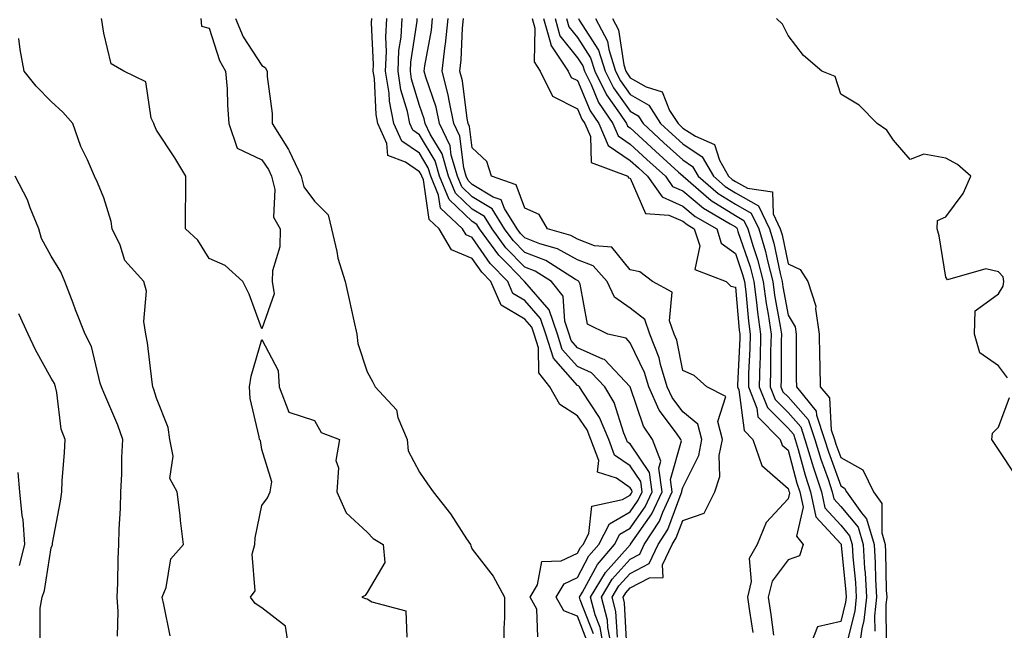
# Model space of a CAD drawing. Units: inches. Extents: x 1008083 to 1010723, y 7242458 to 7245098.
# Drawn here: x 1009192 to 1009379, y 7244856 to 7244972 of the extents above; entities that cross this region are included whole.
import ezdxf

# ---------------------------------------------------------------- set-up
doc = ezdxf.new("R2010")
doc.units = ezdxf.units.IN
doc.header["$MEASUREMENT"] = 0
doc.layers.add('Contour_10087242', color=7, linetype='Continuous', true_color=0x1d2828)

msp = doc.modelspace()

# ---------------------------------------------------------------- linework, layer by layer
at = {"layer": 'Contour_10087242'}
for points in [[(1009226.49, 7244971.92, 2900), (1009226.59, 7244970.46, 2900), (1009228.05, 7244970.04, 2900), (1009230.03, 7244963.9, 2900), (1009231.19, 7244961.92, 2900), (1009231.45, 7244958.52, 2900), (1009231.53, 7244955.4, 2900), (1009231.81, 7244951.92, 2900), (1009233.41, 7244947.28, 2900), (1009238.05, 7244945.05, 2900), (1009239.31, 7244943.18, 2900), (1009239.92, 7244941.92, 2900), (1009240.54, 7244939.43, 2900), (1009240.29, 7244934.16, 2900), (1009241.55, 7244931.92, 2900), (1009241.47, 7244928.5, 2900), (1009240.09, 7244923.96, 2900), (1009240.01, 7244921.92, 2900), (1009240.4, 7244919.57, 2900), (1009238.05, 7244912.89, 2900), (1009235.65, 7244919.52, 2900), (1009234.46, 7244921.92, 2900), (1009231.09, 7244924.96, 2900), (1009228.05, 7244926.3, 2900), (1009225.93, 7244929.8, 2900), (1009223.54, 7244931.92, 2900), (1009223.57, 7244936.4, 2900), (1009223.6, 7244937.47, 2900), (1009223.64, 7244941.92, 2900), (1009221.52, 7244945.39, 2900), (1009218.05, 7244950.7, 2900), (1009217.69, 7244951.56, 2900), (1009217.52, 7244951.92, 2900), (1009217.04, 7244952.93, 2900), (1009216.02, 7244959.89, 2900), (1009211.82, 7244961.92, 2900), (1009209.44, 7244963.31, 2900), (1009208.05, 7244969.14, 2900), (1009207.69, 7244971.56, 2900), (1009207.6, 7244971.92, 2900)], [(1009233.05, 7244971.92, 2901), (1009234.52, 7244968.39, 2901), (1009238.05, 7244962.98, 2901), (1009238.7, 7244962.57, 2901), (1009239.06, 7244961.92, 2901), (1009239.08, 7244960.89, 2901), (1009240, 7244953.87, 2901), (1009240.03, 7244951.92, 2901), (1009243.13, 7244947, 2901), (1009243.24, 7244946.73, 2901), (1009245.57, 7244941.92, 2901), (1009246.06, 7244939.93, 2901), (1009248.05, 7244937.21, 2901), (1009250.69, 7244934.56, 2901), (1009251.33, 7244931.92, 2901), (1009252.34, 7244927.63, 2901), (1009252.48, 7244926.35, 2901), (1009253.9, 7244921.92, 2901), (1009254.65, 7244918.52, 2901), (1009255.54, 7244914.43, 2901), (1009256.1, 7244911.92, 2901), (1009256.29, 7244910.16, 2901), (1009258.05, 7244904.72, 2901), (1009259.07, 7244902.94, 2901), (1009259.59, 7244901.92, 2901), (1009263.63, 7244897.5, 2901), (1009263.93, 7244896.04, 2901), (1009265.67, 7244891.92, 2901), (1009265.89, 7244889.76, 2901), (1009268.05, 7244885.7, 2901), (1009269.57, 7244883.44, 2901), (1009270.59, 7244881.92, 2901), (1009273.92, 7244877.79, 2901), (1009276.97, 7244873, 2901), (1009277.69, 7244871.92, 2901), (1009277.78, 7244871.65, 2901), (1009278.05, 7244871.07, 2901), (1009282.05, 7244865.92, 2901), (1009284.18, 7244861.92, 2901), (1009284.15, 7244858.02, 2901), (1009284.03, 7244855.94, 2901), (1009283.99, 7244851.92, 2901)], [(1009290.5, 7244854.37, 2901), (1009290.31, 7244859.66, 2901), (1009289.03, 7244861.92, 2901), (1009290.42, 7244864.29, 2901), (1009291.28, 7244868.69, 2901), (1009294.96, 7244868.83, 2901), (1009298.05, 7244870.3, 2901), (1009298.62, 7244871.35, 2901), (1009299.1, 7244871.92, 2901), (1009300.18, 7244874.05, 2901), (1009300.74, 7244879.23, 2901), (1009306.59, 7244880.46, 2901), (1009308.05, 7244881.31, 2901), (1009308.3, 7244881.67, 2901), (1009308.42, 7244881.92, 2901), (1009308.37, 7244882.24, 2901), (1009308.05, 7244882.73, 2901), (1009305.43, 7244884.54, 2901), (1009301.83, 7244885.7, 2901), (1009302.09, 7244887.88, 2901), (1009300.59, 7244891.92, 2901), (1009299.85, 7244893.72, 2901), (1009298.05, 7244896.4, 2901), (1009294.7, 7244898.57, 2901), (1009292.78, 7244901.92, 2901), (1009290.67, 7244904.54, 2901), (1009290.63, 7244909.34, 2901), (1009289.82, 7244911.92, 2901), (1009289.38, 7244913.25, 2901), (1009288.05, 7244914.76, 2901), (1009283.54, 7244917.41, 2901), (1009281.59, 7244921.92, 2901), (1009279.84, 7244923.71, 2901), (1009278.05, 7244926.31, 2901), (1009274.08, 7244927.95, 2901), (1009271.78, 7244931.92, 2901), (1009269.85, 7244933.72, 2901), (1009268.76, 7244941.21, 2901), (1009268.47, 7244941.92, 2901), (1009268.37, 7244942.24, 2901), (1009268.05, 7244942.79, 2901), (1009265.36, 7244944.61, 2901), (1009262.01, 7244945.88, 2901), (1009261.84, 7244948.13, 2901), (1009260.1, 7244951.92, 2901), (1009259.76, 7244953.63, 2901), (1009259.46, 7244960.51, 2901), (1009259.24, 7244961.92, 2901), (1009259.3, 7244963.17, 2901), (1009258.91, 7244971.06, 2901), (1009258.96, 7244971.92, 2901)], [(1009299.83, 7244853.7, 2900), (1009298.05, 7244858.29, 2900), (1009295.46, 7244859.33, 2900), (1009294, 7244861.92, 2900), (1009295.5, 7244864.47, 2900), (1009298.05, 7244865.69, 2900), (1009300.21, 7244869.76, 2900), (1009302.09, 7244871.92, 2900), (1009304.09, 7244875.88, 2900), (1009308.05, 7244878.17, 2900), (1009309.59, 7244880.38, 2900), (1009310.32, 7244881.92, 2900), (1009310.05, 7244883.92, 2900), (1009308.05, 7244886.89, 2900), (1009305.07, 7244888.94, 2900), (1009303.97, 7244891.92, 2900), (1009302.23, 7244896.1, 2900), (1009298.92, 7244901.05, 2900), (1009298.4, 7244901.92, 2900), (1009298.23, 7244902.1, 2900), (1009298.05, 7244902.17, 2900), (1009293.46, 7244907.33, 2900), (1009292.02, 7244911.92, 2900), (1009291.03, 7244914.9, 2900), (1009288.05, 7244918.3, 2900), (1009285.76, 7244919.63, 2900), (1009284.78, 7244921.92, 2900), (1009281.45, 7244925.32, 2900), (1009278.05, 7244930.29, 2900), (1009276.89, 7244930.76, 2900), (1009276.22, 7244931.92, 2900), (1009271.99, 7244935.86, 2900), (1009271.62, 7244938.35, 2900), (1009270.16, 7244941.92, 2900), (1009269.68, 7244943.55, 2900), (1009268.05, 7244946.3, 2900), (1009264.69, 7244948.56, 2900), (1009263.15, 7244951.92, 2900), (1009262.3, 7244956.17, 2900), (1009262.23, 7244957.74, 2900), (1009261.59, 7244961.92, 2900), (1009261.76, 7244965.63, 2900), (1009261.62, 7244968.35, 2900), (1009261.83, 7244971.92, 2900)], [(1009301.08, 7244854.95, 2899), (1009298.57, 7244861.4, 2899), (1009298.43, 7244861.92, 2899), (1009299.01, 7244862.88, 2899), (1009301.81, 7244868.16, 2899), (1009305.09, 7244871.92, 2899), (1009306.09, 7244873.88, 2899), (1009308.05, 7244875.03, 2899), (1009310.89, 7244879.08, 2899), (1009312.21, 7244881.92, 2899), (1009311.72, 7244885.59, 2899), (1009308.05, 7244891.06, 2899), (1009307.54, 7244891.41, 2899), (1009307.35, 7244891.92, 2899), (1009306.85, 7244893.12, 2899), (1009305.03, 7244898.9, 2899), (1009303.23, 7244901.92, 2899), (1009300.68, 7244904.55, 2899), (1009298.05, 7244905.74, 2899), (1009295.13, 7244909, 2899), (1009294.22, 7244911.92, 2899), (1009292.68, 7244916.55, 2899), (1009288.05, 7244921.84, 2899), (1009288, 7244921.87, 2899), (1009287.98, 7244921.92, 2899), (1009284.78, 7244925.19, 2899), (1009283.07, 7244926.94, 2899), (1009279.45, 7244931.92, 2899), (1009278.91, 7244932.78, 2899), (1009278.05, 7244933.31, 2899), (1009273.66, 7244937.53, 2899), (1009271.85, 7244941.92, 2899), (1009270.99, 7244944.86, 2899), (1009268.05, 7244949.8, 2899), (1009266.78, 7244950.65, 2899), (1009266.2, 7244951.92, 2899), (1009265.75, 7244954.22, 2899), (1009264.49, 7244958.36, 2899), (1009263.94, 7244961.92, 2899), (1009264.12, 7244965.85, 2899), (1009264.51, 7244968.38, 2899), (1009264.71, 7244971.92, 2899)], [(1009303.12, 7244851.92, 2898), (1009302.32, 7244856.19, 2898), (1009301.38, 7244858.59, 2898), (1009300.5, 7244861.92, 2898), (1009303.34, 7244866.63, 2898), (1009308.05, 7244871.89, 2898), (1009308.07, 7244871.9, 2898), (1009308.08, 7244871.92, 2898), (1009308.13, 7244872, 2898), (1009312.19, 7244877.78, 2898), (1009314.1, 7244881.92, 2898), (1009313.51, 7244886.46, 2898), (1009313.87, 7244887.74, 2898), (1009312.31, 7244891.92, 2898), (1009310.57, 7244894.44, 2898), (1009308.05, 7244901.92, 2898), (1009303.2, 7244907.07, 2898), (1009302.83, 7244907.14, 2898), (1009298.05, 7244909.29, 2898), (1009296.81, 7244910.68, 2898), (1009296.43, 7244911.92, 2898), (1009295.61, 7244914.36, 2898), (1009295.29, 7244919.16, 2898), (1009293.11, 7244921.92, 2898), (1009290, 7244923.87, 2898), (1009288.05, 7244924.63, 2898), (1009284.45, 7244928.32, 2898), (1009281.82, 7244931.92, 2898), (1009280.38, 7244934.25, 2898), (1009278.05, 7244935.65, 2898), (1009274.85, 7244938.72, 2898), (1009273.54, 7244941.92, 2898), (1009272.3, 7244946.17, 2898), (1009270.08, 7244949.89, 2898), (1009269.12, 7244951.92, 2898), (1009268.94, 7244952.81, 2898), (1009268.05, 7244955.37, 2898), (1009266.53, 7244960.4, 2898), (1009266.29, 7244961.92, 2898), (1009266.37, 7244963.6, 2898), (1009267.55, 7244971.42, 2898), (1009267.58, 7244971.92, 2898)], [(1009304.6, 7244851.92, 2897), (1009303.79, 7244856.18, 2897), (1009303.71, 7244857.58, 2897), (1009302.57, 7244861.92, 2897), (1009304.63, 7244865.34, 2897), (1009308.05, 7244869.16, 2897), (1009309.87, 7244870.1, 2897), (1009310.72, 7244871.92, 2897), (1009313.59, 7244876.38, 2897), (1009314.23, 7244878.1, 2897), (1009316, 7244881.92, 2897), (1009315.69, 7244884.28, 2897), (1009317.78, 7244891.65, 2897), (1009317.68, 7244891.92, 2897), (1009316.86, 7244893.11, 2897), (1009313.58, 7244897.45, 2897), (1009311.57, 7244901.92, 2897), (1009310.76, 7244904.63, 2897), (1009308.05, 7244910.29, 2897), (1009307.26, 7244911.13, 2897), (1009303.79, 7244911.92, 2897), (1009299.95, 7244913.82, 2897), (1009298.54, 7244921.43, 2897), (1009298.29, 7244921.92, 2897), (1009298.18, 7244922.05, 2897), (1009298.05, 7244922.1, 2897), (1009297.65, 7244922.32, 2897), (1009292.01, 7244925.88, 2897), (1009288.05, 7244927.41, 2897), (1009285.81, 7244929.68, 2897), (1009284.19, 7244931.92, 2897), (1009281.85, 7244935.72, 2897), (1009278.05, 7244937.99, 2897), (1009276.05, 7244939.92, 2897), (1009275.23, 7244941.92, 2897), (1009274.06, 7244945.91, 2897), (1009273.83, 7244947.7, 2897), (1009271.84, 7244951.92, 2897), (1009271.18, 7244955.05, 2897), (1009269.21, 7244960.76, 2897), (1009268.9, 7244961.92, 2897), (1009269.02, 7244962.89, 2897), (1009270.28, 7244969.69, 2897), (1009270.52, 7244971.92, 2897)], [(1009305.62, 7244854.35, 2896), (1009305.35, 7244859.22, 2896), (1009304.64, 7244861.92, 2896), (1009305.92, 7244864.05, 2896), (1009308.05, 7244866.42, 2896), (1009311.66, 7244868.31, 2896), (1009313.35, 7244871.92, 2896), (1009315.2, 7244874.77, 2896), (1009317.76, 7244881.63, 2896), (1009317.89, 7244881.92, 2896), (1009317.86, 7244882.11, 2896), (1009318.05, 7244882.74, 2896), (1009321.1, 7244888.87, 2896), (1009321.67, 7244891.92, 2896), (1009320.93, 7244894.8, 2896), (1009318.05, 7244897.15, 2896), (1009316, 7244899.87, 2896), (1009315.08, 7244901.92, 2896), (1009313.81, 7244906.16, 2896), (1009313.56, 7244907.43, 2896), (1009311.79, 7244911.92, 2896), (1009310.81, 7244914.68, 2896), (1009308.05, 7244916.87, 2896), (1009305.1, 7244918.97, 2896), (1009303.66, 7244921.92, 2896), (1009301, 7244924.87, 2896), (1009298.05, 7244926.03, 2896), (1009294.25, 7244928.12, 2896), (1009290.88, 7244929.09, 2896), (1009288.05, 7244930.19, 2896), (1009287.19, 7244931.06, 2896), (1009286.57, 7244931.92, 2896), (1009284.16, 7244935.81, 2896), (1009283.56, 7244937.43, 2896), (1009282, 7244937.97, 2896), (1009278.05, 7244940.35, 2896), (1009277.25, 7244941.12, 2896), (1009276.92, 7244941.92, 2896), (1009276.45, 7244943.52, 2896), (1009275.68, 7244949.55, 2896), (1009274.56, 7244951.92, 2896), (1009273.63, 7244956.34, 2896), (1009273.5, 7244957.37, 2896), (1009272.3, 7244961.92, 2896), (1009272.89, 7244966.76, 2896), (1009272.94, 7244967.03, 2896), (1009273.46, 7244971.92, 2896)], [(1009307.43, 7244852.54, 2895), (1009307, 7244860.87, 2895), (1009306.71, 7244861.92, 2895), (1009307.22, 7244862.75, 2895), (1009308.05, 7244863.69, 2895), (1009311.73, 7244865.6, 2895), (1009314.34, 7244865.63, 2895), (1009314.19, 7244868.06, 2895), (1009316, 7244871.92, 2895), (1009316.8, 7244873.17, 2895), (1009318.05, 7244876.51, 2895), (1009322.08, 7244877.89, 2895), (1009324.14, 7244881.92, 2895), (1009325.09, 7244884.88, 2895), (1009324.98, 7244888.85, 2895), (1009325.56, 7244891.92, 2895), (1009324.69, 7244895.28, 2895), (1009326.2, 7244900.07, 2895), (1009322.6, 7244901.92, 2895), (1009320.21, 7244904.08, 2895), (1009318.05, 7244904.98, 2895), (1009316.89, 7244910.76, 2895), (1009316.43, 7244911.92, 2895), (1009315.55, 7244914.42, 2895), (1009316, 7244919.87, 2895), (1009312.31, 7244921.92, 2895), (1009309.91, 7244923.78, 2895), (1009308.05, 7244924.12, 2895), (1009304.55, 7244928.42, 2895), (1009301.28, 7244928.69, 2895), (1009298.05, 7244929.96, 2895), (1009296.79, 7244930.66, 2895), (1009292.35, 7244931.92, 2895), (1009290.75, 7244934.62, 2895), (1009288.05, 7244935.87, 2895), (1009286.41, 7244940.28, 2895), (1009281.68, 7244941.92, 2895), (1009280.83, 7244944.7, 2895), (1009278.05, 7244947.31, 2895), (1009277.53, 7244951.4, 2895), (1009277.28, 7244951.92, 2895), (1009277.07, 7244952.9, 2895), (1009276.18, 7244960.05, 2895), (1009275.7, 7244961.92, 2895), (1009275.95, 7244964.02, 2895), (1009276.21, 7244970.08, 2895), (1009276.41, 7244971.92, 2895)], [(1009289.4, 7244971.92, 2895), (1009289.92, 7244970.05, 2895), (1009289.8, 7244963.67, 2895), (1009290.97, 7244961.92, 2895), (1009293.28, 7244957.15, 2895), (1009298.05, 7244954.74, 2895), (1009298.89, 7244952.76, 2895), (1009299.44, 7244951.92, 2895), (1009300.51, 7244949.46, 2895), (1009300.67, 7244944.54, 2895), (1009307.63, 7244941.92, 2895), (1009307.76, 7244941.63, 2895), (1009308.05, 7244941.53, 2895), (1009310.94, 7244934.81, 2895), (1009315.42, 7244934.55, 2895), (1009318.05, 7244933.38, 2895), (1009318.85, 7244932.72, 2895), (1009320.23, 7244931.92, 2895), (1009321.27, 7244928.7, 2895), (1009320.35, 7244924.22, 2895), (1009326.31, 7244921.92, 2895), (1009327.18, 7244921.05, 2895), (1009328.05, 7244920.86, 2895), (1009328.78, 7244912.65, 2895), (1009328.89, 7244911.92, 2895), (1009328.87, 7244911.1, 2895), (1009328.44, 7244902.31, 2895), (1009328.43, 7244901.92, 2895), (1009328.67, 7244901.3, 2895), (1009329.72, 7244893.59, 2895), (1009331.38, 7244891.92, 2895), (1009333.08, 7244886.95, 2895), (1009338.05, 7244882.58, 2895), (1009338.19, 7244882.06, 2895), (1009338.24, 7244881.92, 2895), (1009338.29, 7244881.68, 2895), (1009338.05, 7244880.63, 2895), (1009333.88, 7244876.09, 2895), (1009332.16, 7244871.92, 2895), (1009330.67, 7244869.3, 2895), (1009331.01, 7244864.88, 2895), (1009330.31, 7244861.92, 2895), (1009330.7, 7244859.27, 2895), (1009331.33, 7244855.2, 2895)], [(1009291.59, 7244971.92, 2896), (1009292.96, 7244967.01, 2896), (1009292.95, 7244966.82, 2896), (1009296.25, 7244961.92, 2896), (1009296.84, 7244960.71, 2896), (1009298.05, 7244960.1, 2896), (1009300.47, 7244954.34, 2896), (1009302.08, 7244951.92, 2896), (1009303.89, 7244947.76, 2896), (1009308.05, 7244944.94, 2896), (1009309.62, 7244943.49, 2896), (1009311.35, 7244941.92, 2896), (1009314.11, 7244937.98, 2896), (1009318.05, 7244936.26, 2896), (1009320.41, 7244934.28, 2896), (1009324.5, 7244931.92, 2896), (1009325.36, 7244929.23, 2896), (1009328.05, 7244927.24, 2896), (1009329.4, 7244923.27, 2896), (1009329.75, 7244921.92, 2896), (1009330, 7244919.97, 2896), (1009330.51, 7244914.38, 2896), (1009330.86, 7244911.92, 2896), (1009330.79, 7244909.18, 2896), (1009330.56, 7244904.43, 2896), (1009330.5, 7244901.92, 2896), (1009332.1, 7244897.87, 2896), (1009332.33, 7244896.2, 2896), (1009336.57, 7244891.92, 2896), (1009336.95, 7244890.82, 2896), (1009338.05, 7244889.84, 2896), (1009339.73, 7244883.6, 2896), (1009340.29, 7244881.92, 2896), (1009340.91, 7244879.06, 2896), (1009339.64, 7244873.51, 2896), (1009340.9, 7244871.92, 2896), (1009340.22, 7244869.75, 2896), (1009338.05, 7244869.05, 2896), (1009335, 7244864.97, 2896), (1009334.28, 7244861.92, 2896), (1009334.76, 7244858.63, 2896), (1009335.3, 7244854.67, 2896)], [(1009293.78, 7244971.92, 2897), (1009294.71, 7244968.58, 2897), (1009298.05, 7244964.45, 2897), (1009299.04, 7244962.91, 2897), (1009299.35, 7244961.92, 2897), (1009300.63, 7244959.34, 2897), (1009302.06, 7244955.93, 2897), (1009304.73, 7244951.92, 2897), (1009305.74, 7244949.61, 2897), (1009308.05, 7244948.03, 2897), (1009311.22, 7244945.09, 2897), (1009314.74, 7244941.92, 2897), (1009316.11, 7244939.98, 2897), (1009318.05, 7244939.13, 2897), (1009321.98, 7244935.85, 2897), (1009327.07, 7244932.9, 2897), (1009328.05, 7244932.28, 2897), (1009328.28, 7244932.15, 2897), (1009328.39, 7244931.92, 2897), (1009328.53, 7244931.44, 2897), (1009330.82, 7244924.69, 2897), (1009331.55, 7244921.92, 2897), (1009332.07, 7244917.9, 2897), (1009332.23, 7244916.1, 2897), (1009332.84, 7244911.92, 2897), (1009332.72, 7244907.25, 2897), (1009332.69, 7244906.56, 2897), (1009332.56, 7244901.92, 2897), (1009334.12, 7244897.99, 2897), (1009338.05, 7244894.04, 2897), (1009339.05, 7244892.92, 2897), (1009339.39, 7244891.92, 2897), (1009339.96, 7244890.01, 2897), (1009341.27, 7244885.14, 2897), (1009342.34, 7244881.92, 2897), (1009343.35, 7244877.22, 2897), (1009348.05, 7244872.06, 2897), (1009348.11, 7244871.98, 2897), (1009348.13, 7244871.92, 2897), (1009348.14, 7244871.83, 2897), (1009349.02, 7244862.89, 2897), (1009349.08, 7244861.92, 2897), (1009348.98, 7244860.99, 2897), (1009348.05, 7244857.32, 2897), (1009343.67, 7244856.3, 2897), (1009341.93, 7244851.92, 2897)], [(1009295.97, 7244971.92, 2898), (1009296.42, 7244970.29, 2898), (1009298.05, 7244968.28, 2898), (1009300.53, 7244964.4, 2898), (1009301.32, 7244961.92, 2898), (1009303.55, 7244957.42, 2898), (1009306.03, 7244953.94, 2898), (1009307.37, 7244951.92, 2898), (1009307.57, 7244951.44, 2898), (1009308.05, 7244951.12, 2898), (1009312.84, 7244946.71, 2898), (1009317.25, 7244942.72, 2898), (1009318.05, 7244942, 2898), (1009318.1, 7244941.97, 2898), (1009318.12, 7244941.92, 2898), (1009323.46, 7244937.33, 2898), (1009328.05, 7244934.44, 2898), (1009329.66, 7244933.53, 2898), (1009330.43, 7244931.92, 2898), (1009331.43, 7244928.54, 2898), (1009332.25, 7244926.12, 2898), (1009333.33, 7244921.92, 2898), (1009333.88, 7244917.75, 2898), (1009334.26, 7244915.71, 2898), (1009334.81, 7244911.92, 2898), (1009334.72, 7244908.59, 2898), (1009334.72, 7244905.25, 2898), (1009334.63, 7244901.92, 2898), (1009335.6, 7244899.47, 2898), (1009338.05, 7244897.01, 2898), (1009340.45, 7244894.32, 2898), (1009341.25, 7244891.92, 2898), (1009342.63, 7244887.34, 2898), (1009342.82, 7244886.69, 2898), (1009344.39, 7244881.92, 2898), (1009345.04, 7244878.91, 2898), (1009348.05, 7244875.59, 2898), (1009349.73, 7244873.6, 2898), (1009350.22, 7244871.92, 2898), (1009350.36, 7244869.61, 2898), (1009350.84, 7244864.71, 2898), (1009351, 7244861.92, 2898), (1009350.72, 7244859.25, 2898), (1009349.15, 7244853.02, 2898)], [(1009298.22, 7244971.92, 2899), (1009298.39, 7244971.58, 2899), (1009302.03, 7244965.9, 2899), (1009303.29, 7244961.92, 2899), (1009304.88, 7244958.75, 2899), (1009308.05, 7244954.27, 2899), (1009309.55, 7244953.42, 2899), (1009310.51, 7244951.92, 2899), (1009314.43, 7244948.3, 2899), (1009318.05, 7244945.03, 2899), (1009319.92, 7244943.8, 2899), (1009320.99, 7244941.92, 2899), (1009324.79, 7244938.66, 2899), (1009328.05, 7244936.6, 2899), (1009331.05, 7244934.92, 2899), (1009332.47, 7244931.92, 2899), (1009333.74, 7244927.61, 2899), (1009334.11, 7244925.86, 2899), (1009335.13, 7244921.92, 2899), (1009335.46, 7244919.33, 2899), (1009336.57, 7244913.4, 2899), (1009336.78, 7244911.92, 2899), (1009336.74, 7244910.61, 2899), (1009336.73, 7244903.24, 2899), (1009336.7, 7244901.92, 2899), (1009337.08, 7244900.95, 2899), (1009338.05, 7244899.99, 2899), (1009341.85, 7244895.72, 2899), (1009343.12, 7244891.92, 2899), (1009344.26, 7244888.13, 2899), (1009345.64, 7244884.33, 2899), (1009346.44, 7244881.92, 2899), (1009346.72, 7244880.59, 2899), (1009348.05, 7244879.14, 2899), (1009351.34, 7244875.21, 2899), (1009352.31, 7244871.92, 2899), (1009352.59, 7244867.38, 2899), (1009352.67, 7244866.54, 2899), (1009352.93, 7244861.92, 2899), (1009352.45, 7244857.52, 2899), (1009352.06, 7244855.93, 2899), (1009351.51, 7244851.92, 2899)], [(1009301.46, 7244971.92, 2900), (1009303.72, 7244967.59, 2900), (1009303.97, 7244966, 2900), (1009305.27, 7244961.92, 2900), (1009306.19, 7244960.06, 2900), (1009308.05, 7244957.45, 2900), (1009311.58, 7244955.45, 2900), (1009313.83, 7244951.92, 2900), (1009316.02, 7244949.89, 2900), (1009318.05, 7244948.06, 2900), (1009321.75, 7244945.62, 2900), (1009323.86, 7244941.92, 2900), (1009326.12, 7244939.99, 2900), (1009328.05, 7244938.77, 2900), (1009332.42, 7244936.3, 2900), (1009334.52, 7244931.92, 2900), (1009335.33, 7244929.2, 2900), (1009336.53, 7244923.44, 2900), (1009336.92, 7244921.92, 2900), (1009337.05, 7244920.92, 2900), (1009338.05, 7244915.51, 2900), (1009339.4, 7244913.27, 2900), (1009339.58, 7244911.92, 2900), (1009339.61, 7244910.36, 2900), (1009339.6, 7244903.47, 2900), (1009339.63, 7244901.92, 2900), (1009343.4, 7244897.27, 2900), (1009343.45, 7244896.52, 2900), (1009344.98, 7244891.92, 2900), (1009345.7, 7244889.57, 2900), (1009348.05, 7244883.07, 2900), (1009348.78, 7244882.65, 2900), (1009349.14, 7244881.92, 2900), (1009352.01, 7244877.96, 2900), (1009352.96, 7244876.83, 2900), (1009354.41, 7244871.92, 2900), (1009354.61, 7244868.48, 2900), (1009354.67, 7244865.3, 2900), (1009354.86, 7244861.92, 2900), (1009354.48, 7244858.35, 2900), (1009354.51, 7244855.46, 2900)], [(1009304.71, 7244971.92, 2901), (1009305.85, 7244969.72, 2901), (1009306.87, 7244963.1, 2901), (1009307.24, 7244961.92, 2901), (1009307.51, 7244961.38, 2901), (1009308.05, 7244960.62, 2901), (1009311.07, 7244958.9, 2901), (1009314.11, 7244957.98, 2901), (1009315.53, 7244954.44, 2901), (1009317.14, 7244951.92, 2901), (1009317.62, 7244951.49, 2901), (1009318.05, 7244951.09, 2901), (1009320.46, 7244949.51, 2901), (1009324.09, 7244947.96, 2901), (1009324.99, 7244944.98, 2901), (1009326.72, 7244941.92, 2901), (1009327.43, 7244941.3, 2901), (1009328.05, 7244940.92, 2901), (1009330.34, 7244939.63, 2901), (1009335.12, 7244938.99, 2901), (1009335.2, 7244934.77, 2901), (1009336.57, 7244931.92, 2901), (1009336.9, 7244930.77, 2901), (1009338.05, 7244925.29, 2901), (1009340.33, 7244924.2, 2901), (1009341.8, 7244921.92, 2901), (1009343.35, 7244917.22, 2901), (1009343.25, 7244916.72, 2901), (1009343.93, 7244911.92, 2901), (1009344.01, 7244907.88, 2901), (1009344.09, 7244905.88, 2901), (1009344.16, 7244901.92, 2901), (1009345.91, 7244899.78, 2901), (1009346.25, 7244893.72, 2901), (1009346.86, 7244891.92, 2901), (1009347.13, 7244891, 2901), (1009348.05, 7244888.47, 2901), (1009352.24, 7244886.11, 2901), (1009354.29, 7244881.92, 2901), (1009355.87, 7244879.74, 2901), (1009355.84, 7244874.13, 2901), (1009356.5, 7244871.92, 2901), (1009356.59, 7244870.46, 2901), (1009356.71, 7244863.26, 2901), (1009356.79, 7244861.92, 2901), (1009356.63, 7244860.5, 2901), (1009356.7, 7244853.27, 2901)], [(1009379.71, 7244903.58, 2901), (1009378.05, 7244905.91, 2901), (1009374.51, 7244908.38, 2901), (1009373.44, 7244911.92, 2901), (1009373.6, 7244916.37, 2901), (1009378.05, 7244919.6, 2901), (1009378.92, 7244921.05, 2901), (1009379.03, 7244921.92, 2901), (1009378.92, 7244922.79, 2901), (1009378.05, 7244923.73, 2901), (1009375.63, 7244924.34, 2901), (1009368.37, 7244922.24, 2901), (1009368.05, 7244922.75, 2901), (1009366.74, 7244930.61, 2901), (1009366.35, 7244931.92, 2901), (1009366.44, 7244933.53, 2901), (1009368.05, 7244934.19, 2901), (1009371.33, 7244938.64, 2901), (1009372.75, 7244941.92, 2901), (1009370.26, 7244944.13, 2901), (1009368.05, 7244945.34, 2901), (1009363.84, 7244946.13, 2901), (1009361.24, 7244945.11, 2901), (1009358.05, 7244948.77, 2901), (1009356.82, 7244950.69, 2901), (1009354.99, 7244951.92, 2901), (1009351.54, 7244955.41, 2901), (1009348.05, 7244957.54, 2901), (1009347, 7244960.87, 2901), (1009344.48, 7244961.92, 2901), (1009341.01, 7244964.88, 2901), (1009338.05, 7244968.67, 2901), (1009336.97, 7244970.84, 2901), (1009335.86, 7244971.92, 2901)], [(1009220.68, 7244854.55, 2901), (1009219.44, 7244860.53, 2901), (1009219.16, 7244861.92, 2901), (1009219.89, 7244863.76, 2901), (1009220.76, 7244869.21, 2901), (1009223.19, 7244871.92, 2901), (1009222.62, 7244876.49, 2901), (1009222.53, 7244877.44, 2901), (1009222.01, 7244881.92, 2901), (1009220.59, 7244884.46, 2901), (1009221.24, 7244888.73, 2901), (1009220.57, 7244891.92, 2901), (1009220.27, 7244894.14, 2901), (1009218.05, 7244899.76, 2901), (1009217.54, 7244901.41, 2901), (1009217.35, 7244901.92, 2901), (1009217.2, 7244902.77, 2901), (1009216.36, 7244910.23, 2901), (1009216.05, 7244911.92, 2901), (1009215.67, 7244914.3, 2901), (1009216.17, 7244920.05, 2901), (1009215.63, 7244921.92, 2901), (1009212.06, 7244925.93, 2901), (1009211.14, 7244928.83, 2901), (1009209.66, 7244931.92, 2901), (1009209.47, 7244933.34, 2901), (1009208.05, 7244937.83, 2901), (1009206.86, 7244940.73, 2901), (1009206.28, 7244941.92, 2901), (1009204.93, 7244945.04, 2901), (1009203.7, 7244947.57, 2901), (1009202.14, 7244951.92, 2901), (1009200.23, 7244954.1, 2901), (1009198.05, 7244956.12, 2901), (1009195.2, 7244959.07, 2901), (1009192.92, 7244961.92, 2901), (1009192.16, 7244966.03, 2901), (1009191.88, 7244968.09, 2901)], [(1009210.67, 7244854.54, 2902), (1009210.76, 7244859.21, 2902), (1009210.59, 7244861.92, 2902), (1009210.71, 7244864.58, 2902), (1009210.76, 7244869.21, 2902), (1009210.88, 7244871.92, 2902), (1009210.95, 7244874.82, 2902), (1009211.22, 7244878.75, 2902), (1009211.28, 7244881.92, 2902), (1009211.45, 7244885.32, 2902), (1009211.48, 7244888.49, 2902), (1009211.65, 7244891.92, 2902), (1009210.73, 7244894.6, 2902), (1009208.05, 7244900.83, 2902), (1009207.7, 7244901.57, 2902), (1009207.6, 7244901.92, 2902), (1009207.36, 7244902.61, 2902), (1009205.7, 7244909.57, 2902), (1009204.51, 7244911.92, 2902), (1009202.65, 7244916.52, 2902), (1009202.2, 7244917.77, 2902), (1009200.63, 7244921.92, 2902), (1009199.9, 7244923.77, 2902), (1009198.05, 7244926.75, 2902), (1009196.21, 7244930.08, 2902), (1009195.71, 7244931.92, 2902), (1009194.07, 7244935.9, 2902), (1009193.56, 7244937.43, 2902), (1009191.17, 7244941.92, 2902)], [(1009195.98, 7244853.99, 2903), (1009195.96, 7244859.83, 2903), (1009196.33, 7244861.92, 2903), (1009196.78, 7244863.19, 2903), (1009198.05, 7244871.33, 2903), (1009198.24, 7244871.73, 2903), (1009198.27, 7244871.92, 2903), (1009198.32, 7244872.19, 2903), (1009199.79, 7244880.18, 2903), (1009200.04, 7244881.92, 2903), (1009200.14, 7244884.01, 2903), (1009200.56, 7244889.41, 2903), (1009200.68, 7244891.92, 2903), (1009199.97, 7244893.84, 2903), (1009199.14, 7244900.83, 2903), (1009198.87, 7244901.92, 2903), (1009198.66, 7244902.53, 2903), (1009198.05, 7244903.54, 2903), (1009195.05, 7244908.92, 2903), (1009193.68, 7244911.92, 2903), (1009191.88, 7244915.75, 2903)], [(1009243.29, 7244851.92, 2900), (1009242.54, 7244856.41, 2900), (1009238.05, 7244859.87, 2900), (1009236.83, 7244860.7, 2900), (1009235.93, 7244861.92, 2900), (1009236.82, 7244863.15, 2900), (1009236.24, 7244870.11, 2900), (1009236.72, 7244871.92, 2900), (1009236.79, 7244873.18, 2900), (1009238.05, 7244879.32, 2900), (1009239.16, 7244880.81, 2900), (1009239.66, 7244881.92, 2900), (1009239.95, 7244883.82, 2900), (1009238.05, 7244889.98, 2900), (1009237.84, 7244891.71, 2900), (1009237.6, 7244891.92, 2900), (1009237.57, 7244892.4, 2900), (1009235.82, 7244899.69, 2900), (1009235.75, 7244901.92, 2900), (1009236.07, 7244903.9, 2900), (1009238.05, 7244910.89, 2900), (1009241.14, 7244905.01, 2900), (1009241.38, 7244901.92, 2900), (1009243.21, 7244897.08, 2900), (1009248.05, 7244895.52, 2900), (1009249.32, 7244893.19, 2900), (1009252.85, 7244891.92, 2900), (1009252.1, 7244887.87, 2900), (1009252.62, 7244886.49, 2900), (1009252.33, 7244881.92, 2900), (1009254.09, 7244877.96, 2900), (1009258.05, 7244874.29, 2900), (1009259.21, 7244873.08, 2900), (1009261.09, 7244871.92, 2900), (1009261.46, 7244868.51, 2900), (1009258.05, 7244862.78, 2900), (1009257.7, 7244862.27, 2900), (1009257.04, 7244861.92, 2900), (1009257.77, 7244861.64, 2900), (1009258.05, 7244861.59, 2900), (1009258.94, 7244861.03, 2900), (1009265.44, 7244859.31, 2900), (1009265.63, 7244854.34, 2900)], [(1009381.27, 7244885.14, 2901), (1009378.05, 7244889.96, 2901), (1009377.25, 7244891.12, 2901), (1009376.74, 7244891.92, 2901), (1009376.87, 7244893.1, 2901), (1009378.05, 7244894.25, 2901), (1009380.13, 7244899.84, 2901)], [(1009192.01, 7244867.96, 2904), (1009193.06, 7244871.92, 2904), (1009192.73, 7244876.6, 2904), (1009192.51, 7244877.46, 2904), (1009192.07, 7244881.92, 2904), (1009191.77, 7244885.64, 2904)]]:
    msp.add_polyline3d(points, dxfattribs=at)

doc.saveas('drawing.dxf')
